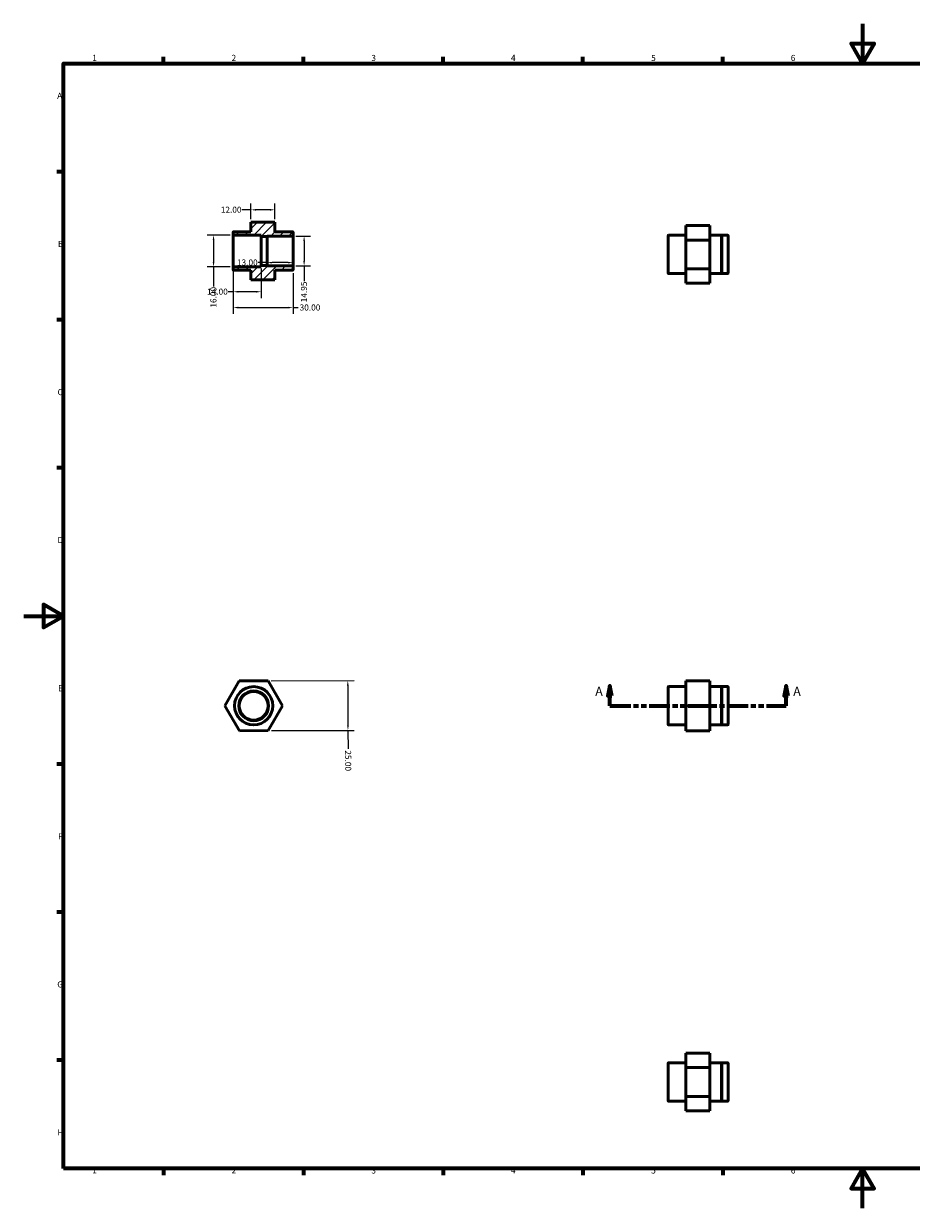
# Model space of a CAD drawing. Units: millimetres. Extents: x 0 to 890, y 0 to 594.
# Drawn here: x 0 to 445, y 0 to 594 of the extents above; entities that cross this region are included whole.
import ezdxf

# ---------------------------------------------------------------- set-up
doc = ezdxf.new("R2010")
doc.units = ezdxf.units.MM
doc.linetypes.add('DOUBLE_DASH_CHAIN', pattern=[1.2403, 0.6614, -0.0827, 0.1654, -0.0827, 0.1654, -0.0827])
for name, color, linetype, lineweight in [('Border (ANSI)', 7, 'Continuous', 70), ('Dimension (ANSI)', 7, 'Continuous', 25), ('Hatch (ANSI)', 7, 'Continuous', 18), ('Section Line (ANSI)', 7, 'DOUBLE_DASH_CHAIN', 70), ('Visible (ANSI)', 7, 'Continuous', 50), ('Visible Narrow (ANSI)', 7, 'Continuous', 35)]:
    doc.layers.add(name, color=color, linetype=linetype, lineweight=lineweight)
doc.styles.add('Label Text (ANSI)', font='tahoma.ttf')
doc.styles.add('Note Text (ANSI)', font='tahoma.ttf')
doc.dimstyles.new('Default - mm (ANSI)', dxfattribs={"dimtxt": 3.048, "dimasz": 2.5, "dimexe": 3.175, "dimexo": 1.6002, "dimgap": 0.8, "dimtad": 0, "dimtoh": 1, "dimrnd": 1e-08, "dimzin": 4, "dimdsep": 46, "dimtxsty": 'Note Text (ANSI)', "dimcen": 0.09, "dimdle": 10, "dimclrd": 256, "dimclre": 256, "dimclrt": 256, "dimadec": 1, "dimazin": 1, "dimtfac": 1, "dimtofl": 0, "dimtmove": 0, "dimatfit": 3, "dimfxl": 1, "dimtolj": 1, "dimtzin": 4, "dimlwd": -1, "dimlwe": -1, "dimarcsym": 0})

# ---------------------------------------------------------------- blocks, each defined once
blk = doc.blocks.new('Borders Default Border')
at = {"layer": 'Border (ANSI)'}
for p, q in [((70.08, 574), (70.08, 577.45)), ((140.17, 574), (140.17, 577.45)), ((210.25, 574), (210.25, 577.45)), ((280.33, 574), (280.33, 577.45)), ((350.42, 574), (350.42, 577.45)), ((490.58, 574), (490.58, 577.45)), ((560.67, 574), (560.67, 577.45)), ((630.75, 574), (630.75, 577.45)), ((700.83, 574), (700.83, 577.45)), ((770.92, 574), (770.92, 577.45)), ((20, 519.75), (16.55, 519.75)), ((821, 519.75), (824.45, 519.75)), ((20, 445.5), (16.55, 445.5)), ((821, 445.5), (824.45, 445.5)), ((20, 371.25), (16.55, 371.25)), ((821, 371.25), (824.45, 371.25)), ((20, 222.75), (16.55, 222.75)), ((821, 222.75), (824.45, 222.75)), ((20, 148.5), (16.55, 148.5)), ((821, 148.5), (824.45, 148.5)), ((20, 74.25), (16.55, 74.25)), ((821, 74.25), (824.45, 74.25)), ((70.08, 20), (70.08, 16.55)), ((140.17, 20), (140.17, 16.55)), ((210.25, 20), (210.25, 16.55)), ((280.33, 20), (280.33, 16.55)), ((350.42, 20), (350.42, 16.55)), ((490.58, 20), (490.58, 16.55)), ((560.67, 20), (560.67, 16.55)), ((630.75, 20), (630.75, 16.55)), ((700.83, 20), (700.83, 16.55)), ((770.92, 20), (770.92, 16.55))]:
    blk.add_line(p, q, dxfattribs=at)
at = {"layer": 'Border (ANSI)', "flags": 128}
for points in [[(420.5, 594), (420.5, 574), (414.73, 584), (426.27, 584), (420.5, 574)], [(20, 20), (20, 574), (821, 574), (821, 20), (20, 20)], [(0, 297), (20, 297), (10, 302.77), (10, 291.23), (20, 297)], [(841, 297), (821, 297), (831, 302.77), (831, 291.23), (821, 297)], [(420.5, 0), (420.5, 20), (414.73, 10), (426.27, 10), (420.5, 20)]]:
    blk.add_lwpolyline(points, dxfattribs=at)
at = {"layer": 'Border (ANSI)', "attachment_point": 7, "style": 'Note Text (ANSI)'}
for s, insert, char_height in [('1', (34.35, 574.4), 3.05), ('2', (104.2, 574.4), 3.05), ('3', (174.26, 574.34), 3.05), ('4', (244.23, 574.4), 3.05), ('5', (314.48, 574.34), 3.05), ('6', (384.49, 574.34), 3.05), ('7', (454.6, 574.4), 3.05), ('8', (524.63, 574.33), 3.05), ('9', (594.7, 574.34), 3.05), ('10', (663.96, 574.34), 3.048), ('11', (734.04, 574.4), 3.048), ('12', (804.13, 574.4), 3.048), ('A', (16.78, 555.35), 3.05), ('A', (821.63, 555.35), 3.05), ('B', (17.15, 481.1), 3.05), ('B', (821.99, 481.1), 3.05), ('C', (16.95, 406.8), 3.05), ('C', (821.8, 406.8), 3.05), ('D', (16.96, 332.6), 3.05), ('D', (821.81, 332.6), 3.05), ('E', (17.21, 258.35), 3.05), ('E', (822.05, 258.35), 3.05), ('F', (17.29, 184.1), 3.05), ('F', (822.14, 184.1), 3.05), ('G', (16.81, 109.79), 3.05), ('G', (821.66, 109.79), 3.05), ('H', (16.97, 35.6), 3.05), ('H', (821.81, 35.6), 3.05), ('1', (34.35, 16.55), 3.05), ('2', (104.2, 16.55), 3.05), ('3', (174.26, 16.49), 3.05), ('4', (244.23, 16.55), 3.05), ('5', (314.48, 16.49), 3.05), ('6', (384.49, 16.49), 3.05), ('7', (454.6, 16.55), 3.05), ('8', (524.63, 16.48), 3.05), ('9', (594.7, 16.49), 3.05), ('10', (663.96, 16.49), 3.048), ('11', (734.04, 16.55), 3.048), ('12', (804.13, 16.55), 3.048)]:
    blk.add_mtext(s, dxfattribs=dict(at, insert=insert, char_height=char_height))
blk = doc.blocks.new('2dTransSection0')
at = {"layer": 'Section Line (ANSI)', "linetype": 'Continuous'}
for p, q in [((293.83, 261.99), (292.83, 256.99)), ((293.83, 256.99), (293.83, 261.99)), ((294.83, 256.99), (293.83, 261.99)), ((382.23, 261.99), (381.23, 256.99)), ((382.23, 256.99), (382.23, 261.99)), ((383.23, 256.99), (382.23, 261.99)), ((292.83, 256.99), (294.83, 256.99)), ((293.83, 251.99), (293.83, 256.99)), ((381.23, 256.99), (383.23, 256.99)), ((382.23, 251.99), (382.23, 256.99)), ((293.83, 251.99), (303.83, 251.99)), ((372.23, 251.99), (382.23, 251.99))]:
    blk.add_line(p, q, dxfattribs=at)
at = {"layer": 'Section Line (ANSI)', "linetype": 'DOUBLE_DASH_CHAIN', "ltscale": 15.802822}
blk.add_line((293.83, 251.99), (382.23, 251.99), dxfattribs=at)
at = {"layer": 'Section Line (ANSI)', "linetype": 'Continuous', "flags": 128}
for points in [[(294.83, 256.99), (293.83, 261.99), (292.83, 256.99), (294.83, 256.99)], [(383.23, 256.99), (382.23, 261.99), (381.23, 256.99), (383.23, 256.99)]]:
    blk.add_lwpolyline(points, dxfattribs=at)
at = {"layer": 'Section Line (ANSI)'}
for points in [[(294.83, 256.99), (293.83, 261.99), (292.83, 256.99), (294.83, 256.99)], [(383.23, 256.99), (382.23, 261.99), (381.23, 256.99), (383.23, 256.99)]]:
    blk.add_solid(points, dxfattribs=at)
at = {"layer": 'Section Line (ANSI)', "char_height": 4.57, "attachment_point": 7, "style": 'Label Text (ANSI)'}
for insert in [(286.47, 255.49), (385.7, 255.49)]:
    blk.add_mtext('A', dxfattribs=dict(at, insert=insert))
blk = doc.blocks.new('*D7')
at = {"layer": 'Defpoints', "color": 0, "transparency": 16777216}
for p in [(105.16, 488.01), (95.16, 472.01), (105.16, 472.01)]:
    blk.add_point(p, dxfattribs=at)
at = {"layer": 'Dimension (ANSI)', "transparency": 16777216}
for p, q in [((103.56, 488.01), (91.99, 488.01)), ((95.16, 485.51), (95.16, 474.51)), ((103.56, 472.01), (91.99, 472.01)), ((95.16, 472.01), (95.16, 462.21))]:
    blk.add_line(p, q, dxfattribs=at)
for points in [[(94.74, 485.51), (95.58, 485.51), (95.16, 488.01)], [(94.74, 474.51), (95.58, 474.51), (95.16, 472.01)]]:
    blk.add_solid(points, dxfattribs=at)
at = {"layer": 'Dimension (ANSI)', "transparency": 16777216, "insert": (93.57, 451.62), "char_height": 3.048, "attachment_point": 1, "rotation": 90, "style": 'Note Text (ANSI)'}
blk.add_mtext('\\A1;16.00', dxfattribs=at)
blk = doc.blocks.new('*D8')
at = {"layer": 'Defpoints', "color": 0, "transparency": 16777216}
for p in [(113.9, 500.67), (113.9, 494.42), (125.9, 494.42)]:
    blk.add_point(p, dxfattribs=at)
at = {"layer": 'Dimension (ANSI)', "transparency": 16777216}
for p, q in [((113.9, 500.67), (109.38, 500.67)), ((113.9, 496.02), (113.9, 503.84)), ((123.4, 500.67), (116.4, 500.67)), ((125.9, 496.02), (125.9, 503.84))]:
    blk.add_line(p, q, dxfattribs=at)
for points in [[(116.4, 501.09), (116.4, 500.25), (113.9, 500.67)], [(123.4, 501.09), (123.4, 500.25), (125.9, 500.67)]]:
    blk.add_solid(points, dxfattribs=at)
at = {"layer": 'Dimension (ANSI)', "transparency": 16777216, "insert": (98.79, 502.26), "char_height": 3.048, "attachment_point": 1, "style": 'Note Text (ANSI)'}
blk.add_mtext('\\A1;12.00', dxfattribs=at)
blk = doc.blocks.new('*D9')
at = {"layer": 'Defpoints', "color": 0, "transparency": 16777216}
for p in [(122.45, 264.51), (122.52, 239.51), (162.52, 239.62)]:
    blk.add_point(p, dxfattribs=at)
at = {"layer": 'Dimension (ANSI)', "transparency": 16777216}
for p, q in [((124.05, 264.52), (165.63, 264.63)), ((162.46, 262.12), (162.52, 242.12)), ((124.12, 239.52), (165.7, 239.63)), ((162.52, 239.62), (162.55, 230.44))]:
    blk.add_line(p, q, dxfattribs=at)
for points in [[(162.88, 262.12), (162.04, 262.12), (162.45, 264.62)], [(162.93, 242.12), (162.1, 242.12), (162.52, 239.62)]]:
    blk.add_solid(points, dxfattribs=at)
at = {"layer": 'Dimension (ANSI)', "transparency": 16777216, "insert": (164.14, 229.64), "char_height": 3.048, "attachment_point": 1, "rotation": 270.15915, "style": 'Note Text (ANSI)'}
blk.add_mtext('\\A1;25.00', dxfattribs=at)
blk = doc.blocks.new('*D10')
at = {"layer": 'Defpoints', "color": 0, "transparency": 16777216}
for p in [(122, 474.2), (122, 472.67), (135, 474.2)]:
    blk.add_point(p, dxfattribs=at)
at = {"layer": 'Dimension (ANSI)', "transparency": 16777216}
for p, q in [((122, 474.2), (117.48, 474.2)), ((132.5, 474.2), (124.5, 474.2))]:
    blk.add_line(p, q, dxfattribs=at)
for points in [[(124.5, 474.61), (124.5, 473.78), (122, 474.2)], [(132.5, 474.61), (132.5, 473.78), (135, 474.2)]]:
    blk.add_solid(points, dxfattribs=at)
at = {"layer": 'Dimension (ANSI)', "transparency": 16777216, "insert": (106.89, 475.78), "char_height": 3.048, "attachment_point": 1, "style": 'Note Text (ANSI)'}
blk.add_mtext('\\A1;13.00', dxfattribs=at)
blk = doc.blocks.new('*D11')
at = {"layer": 'Defpoints', "color": 0, "transparency": 16777216}
for p in [(105, 471.85), (119, 472.81), (105, 459.59)]:
    blk.add_point(p, dxfattribs=at)
at = {"layer": 'Dimension (ANSI)', "transparency": 16777216}
for p, q in [((105, 470.25), (105, 456.41)), ((119, 471.21), (119, 456.41)), ((105, 459.59), (102.5, 459.59)), ((116.5, 459.59), (107.5, 459.59))]:
    blk.add_line(p, q, dxfattribs=at)
for points in [[(107.5, 460), (107.5, 459.17), (105, 459.59)], [(116.5, 460), (116.5, 459.17), (119, 459.59)]]:
    blk.add_solid(points, dxfattribs=at)
at = {"layer": 'Dimension (ANSI)', "transparency": 16777216, "insert": (91.91, 461.17), "char_height": 3.048, "attachment_point": 1, "style": 'Note Text (ANSI)'}
blk.add_mtext('\\A1;14.00', dxfattribs=at)
blk = doc.blocks.new('*D12')
at = {"layer": 'Defpoints', "color": 0, "transparency": 16777216}
for p in [(105, 470.57), (135, 470.57), (135, 451.64)]:
    blk.add_point(p, dxfattribs=at)
at = {"layer": 'Dimension (ANSI)', "transparency": 16777216}
for p, q in [((105, 468.97), (105, 448.46)), ((135, 468.97), (135, 448.46)), ((107.5, 451.64), (132.5, 451.64)), ((135, 451.64), (137.5, 451.64))]:
    blk.add_line(p, q, dxfattribs=at)
for points in [[(107.5, 452.06), (107.5, 451.22), (105, 451.64)], [(132.5, 452.06), (132.5, 451.22), (135, 451.64)]]:
    blk.add_solid(points, dxfattribs=at)
at = {"layer": 'Dimension (ANSI)', "transparency": 16777216, "insert": (138.3, 453.23), "char_height": 3.048, "attachment_point": 1, "style": 'Note Text (ANSI)'}
blk.add_mtext('\\A1;30.00', dxfattribs=at)
blk = doc.blocks.new('*D13')
at = {"layer": 'Defpoints', "color": 0, "transparency": 16777216}
for p in [(134.84, 487.49), (134.84, 472.54), (140.55, 472.54)]:
    blk.add_point(p, dxfattribs=at)
at = {"layer": 'Dimension (ANSI)', "transparency": 16777216}
for p, q in [((136.44, 487.49), (143.72, 487.49)), ((140.55, 484.99), (140.55, 475.04)), ((136.44, 472.54), (143.72, 472.54)), ((140.55, 472.54), (140.55, 464.83))]:
    blk.add_line(p, q, dxfattribs=at)
for points in [[(140.13, 484.99), (140.97, 484.99), (140.55, 487.49)], [(140.13, 475.04), (140.97, 475.04), (140.55, 472.54)]]:
    blk.add_solid(points, dxfattribs=at)
at = {"layer": 'Dimension (ANSI)', "transparency": 16777216, "insert": (138.96, 454.29), "char_height": 3.048, "attachment_point": 1, "rotation": 90, "style": 'Note Text (ANSI)'}
blk.add_mtext('\\A1;14.95', dxfattribs=at)

msp = doc.modelspace()

# ---------------------------------------------------------------- hatches: boundary and pattern name
at = {"layer": 'Hatch (ANSI)'}
h = msp.add_hatch(dxfattribs=at)
h.set_pattern_fill('ANSI31', color=256, scale=25.4, style=0)
h.set_pattern_definition([(45, (0, 0), (-2.245064, 2.245064), [])])
edge = h.paths.add_edge_path()
edge.add_line((113.9, 465.601), (125.9, 465.601))
edge.add_line((125.9, 465.601), (125.9, 470.411))
edge.add_line((125.9, 470.411), (131.65, 470.411))
edge.add_line((131.65, 470.411), (131.75, 470.511))
edge.add_line((131.75, 470.511), (131.85, 470.411))
edge.add_line((131.85, 470.411), (134.84, 470.411))
edge.add_ellipse((134.84, 470.571), major_axis=(0, -0.16), ratio=1, start_angle=0, end_angle=90)
edge.add_line((135, 470.571), (135, 472.376))
edge.add_ellipse((134.84, 472.376), major_axis=(0.16, 0), ratio=1, start_angle=0, end_angle=90)
edge.add_line((134.84, 472.536), (122, 472.536))
edge.add_line((122, 472.536), (122, 472.811))
edge.add_line((122, 472.811), (119, 472.811))
edge.add_line((119, 472.811), (119, 472.011))
edge.add_line((119, 472.011), (105.16, 472.011))
edge.add_ellipse((105.16, 471.851), major_axis=(0, 0.16), ratio=1, start_angle=0, end_angle=90)
edge.add_line((105, 471.851), (105, 470.571))
edge.add_ellipse((105.16, 470.571), major_axis=(-0.16, 0), ratio=1, start_angle=0, end_angle=90)
edge.add_line((105.16, 470.411), (113.9, 470.411))
edge.add_line((113.9, 470.411), (113.9, 465.601))
edge = h.paths.add_edge_path()
edge.add_line((125.9, 494.422), (113.9, 494.422))
edge.add_line((113.9, 494.422), (113.9, 489.611))
edge.add_line((113.9, 489.611), (105.16, 489.611))
edge.add_ellipse((105.16, 489.451), major_axis=(0, 0.16), ratio=1, start_angle=0, end_angle=90)
edge.add_line((105, 489.451), (105, 488.171))
edge.add_ellipse((105.16, 488.171), major_axis=(-0.16, 0), ratio=1, start_angle=0, end_angle=90)
edge.add_line((105.16, 488.011), (119, 488.011))
edge.add_line((119, 488.011), (119, 487.211))
edge.add_line((119, 487.211), (122, 487.211))
edge.add_line((122, 487.211), (122, 487.486))
edge.add_line((122, 487.486), (134.84, 487.486))
edge.add_ellipse((134.84, 487.646), major_axis=(0, -0.16), ratio=1, start_angle=0, end_angle=90)
edge.add_line((135, 487.646), (135, 489.451))
edge.add_ellipse((134.84, 489.451), major_axis=(0.16, 0), ratio=1, start_angle=0, end_angle=90)
edge.add_line((134.84, 489.611), (131.85, 489.611))
edge.add_line((131.85, 489.611), (131.75, 489.511))
edge.add_line((131.75, 489.511), (131.65, 489.611))
edge.add_line((131.65, 489.611), (125.9, 489.611))
edge.add_line((125.9, 489.611), (125.9, 494.422))

# ---------------------------------------------------------------- linework, layer by layer
at = {"layer": 'Visible (ANSI)'}
for p, q in [((125.9, 494.422), (113.9, 494.422)), ((113.9, 494.422), (113.9, 489.611)), ((125.9, 489.611), (125.9, 494.422)), ((105, 489.451), (105, 488.171)), ((105, 488.171), (105, 471.851)), ((113.9, 489.611), (105.16, 489.611)), ((105.16, 488.011), (119, 488.011)), ((119, 488.011), (119, 487.211)), ((119, 487.211), (122, 487.211)), ((119, 487.211), (119, 472.811)), ((122, 487.211), (122, 487.486)), ((122, 487.486), (134.84, 487.486)), ((122, 487.211), (122, 472.811)), ((131.65, 489.611), (125.9, 489.611)), ((131.75, 489.511), (131.65, 489.611)), ((131.85, 489.611), (131.75, 489.511)), ((134.84, 489.611), (131.85, 489.611)), ((135, 487.646), (135, 489.451)), ((135, 472.376), (135, 487.646)), ((323.031, 468.858), (323.031, 487.738)), ((331.931, 487.898), (323.191, 487.898)), ((343.931, 492.732), (331.931, 492.732)), ((331.931, 492.732), (331.931, 485.48)), ((343.931, 485.48), (343.931, 492.732)), ((349.681, 487.898), (343.931, 487.898)), ((349.681, 487.898), (349.681, 468.698)), ((349.781, 487.798), (349.681, 487.898)), ((349.781, 487.798), (349.881, 487.898)), ((349.781, 487.798), (349.781, 468.798)), ((349.881, 487.898), (349.881, 468.698)), ((352.871, 487.898), (349.881, 487.898)), ((353.031, 487.738), (353.031, 468.858)), ((331.931, 485.48), (331.931, 471.047)), ((343.931, 485.48), (331.931, 485.48)), ((343.931, 471.047), (343.931, 485.48)), ((105, 471.851), (105, 470.571)), ((119, 472.011), (105.16, 472.011)), ((105.16, 470.411), (113.9, 470.411)), ((113.9, 470.411), (113.9, 465.601)), ((122, 472.811), (119, 472.811)), ((119, 472.811), (119, 472.011)), ((122, 472.536), (122, 472.811)), ((134.84, 472.536), (122, 472.536)), ((125.9, 465.601), (125.9, 470.411)), ((125.9, 470.411), (131.65, 470.411)), ((131.65, 470.411), (131.75, 470.511)), ((131.75, 470.511), (131.85, 470.411)), ((131.85, 470.411), (134.84, 470.411)), ((135, 470.571), (135, 472.376)), ((343.931, 471.047), (331.931, 471.047)), ((331.931, 471.047), (331.931, 463.864)), ((343.931, 463.864), (343.931, 471.047)), ((113.9, 465.601), (125.9, 465.601)), ((113.9, 465.601), (113.9, 465.578)), ((125.9, 465.578), (113.9, 465.578)), ((125.9, 465.578), (125.9, 465.601)), ((331.931, 468.698), (323.191, 468.698)), ((343.931, 463.864), (331.931, 463.864)), ((349.681, 468.698), (343.931, 468.698)), ((349.781, 468.798), (349.681, 468.698)), ((349.781, 468.798), (349.881, 468.698)), ((352.871, 468.698), (349.881, 468.698)), ((100.837, 251.951), (108.019, 264.471)), ((108.019, 264.471), (122.453, 264.511)), ((122.453, 264.511), (129.704, 252.031)), ((323.031, 242.551), (323.031, 261.431)), ((331.931, 261.591), (323.191, 261.591)), ((343.931, 264.511), (331.931, 264.511)), ((331.931, 264.511), (331.931, 264.471)), ((331.931, 264.471), (331.931, 251.951)), ((343.931, 264.471), (331.931, 264.471)), ((343.931, 264.471), (343.931, 264.511)), ((343.931, 251.951), (343.931, 264.471)), ((349.681, 261.591), (343.931, 261.591)), ((349.681, 261.591), (349.681, 242.391)), ((349.781, 261.491), (349.681, 261.591)), ((349.781, 261.491), (349.881, 261.591)), ((349.781, 261.491), (349.781, 242.491)), ((349.881, 261.591), (349.881, 242.391)), ((352.871, 261.591), (349.881, 261.591)), ((353.031, 261.431), (353.031, 242.551)), ((108.089, 239.471), (100.837, 251.951)), ((129.704, 252.031), (122.522, 239.511)), ((343.931, 251.951), (331.931, 251.951)), ((331.931, 251.951), (331.931, 239.471)), ((343.931, 239.471), (343.931, 251.951)), ((122.522, 239.511), (108.089, 239.471)), ((331.931, 242.391), (323.191, 242.391)), ((343.931, 239.471), (331.931, 239.471)), ((349.681, 242.391), (343.931, 242.391)), ((349.781, 242.491), (349.681, 242.391)), ((349.781, 242.491), (349.881, 242.391)), ((352.871, 242.391), (349.881, 242.391)), ((343.931, 77.775), (331.931, 77.775)), ((331.931, 77.775), (331.931, 70.523)), ((343.931, 70.523), (343.931, 77.775)), ((323.031, 53.901), (323.031, 72.781)), ((331.931, 72.941), (323.191, 72.941)), ((349.681, 72.941), (343.931, 72.941)), ((349.681, 72.941), (349.681, 53.741)), ((349.781, 72.841), (349.681, 72.941)), ((349.781, 72.841), (349.881, 72.941)), ((349.781, 72.841), (349.781, 53.841)), ((349.881, 72.941), (349.881, 53.741)), ((352.871, 72.941), (349.881, 72.941)), ((353.031, 72.781), (353.031, 53.901)), ((343.931, 70.523), (331.931, 70.523)), ((331.931, 70.523), (331.931, 56.089)), ((343.931, 56.089), (343.931, 70.523)), ((331.931, 53.741), (323.191, 53.741)), ((331.931, 56.089), (331.931, 48.907)), ((343.931, 56.089), (331.931, 56.089)), ((343.931, 48.907), (343.931, 56.089)), ((349.681, 53.741), (343.931, 53.741)), ((349.781, 53.841), (349.681, 53.741)), ((349.781, 53.841), (349.881, 53.741)), ((352.871, 53.741), (349.881, 53.741)), ((343.931, 48.907), (331.931, 48.907))]:
    msp.add_line(p, q, dxfattribs=at)
for radius in [9.6, 7.475, 7.2]:
    msp.add_circle((115.271, 251.991), radius, dxfattribs=at)
for centre, start, end in [((105.16, 489.451), 90, 180), ((105.16, 488.171), 180, 270), ((134.84, 489.451), 0, 90), ((134.84, 487.646), 270, 0), ((323.191, 487.738), 90, 180), ((352.871, 487.738), 0, 90), ((105.16, 471.851), 90, 180), ((105.16, 470.571), 180, 270), ((134.84, 472.376), 0, 90), ((134.84, 470.571), 270, 0), ((323.191, 468.858), 180, 270), ((352.871, 468.858), 270, 0), ((323.191, 261.431), 90, 180), ((352.871, 261.431), 0, 90), ((323.191, 242.551), 180, 270), ((352.871, 242.551), 270, 0), ((323.191, 72.781), 90, 180), ((352.871, 72.781), 0, 90), ((323.191, 53.901), 180, 270), ((352.871, 53.901), 270, 0)]:
    msp.add_arc(centre, 0.16, start, end, dxfattribs=at)
at = {"layer": 'Visible Narrow (ANSI)'}
for p, q in [((105.16, 472.11), (105.16, 487.913)), ((134.84, 487.394), (134.84, 472.629)), ((323.191, 487.78), (323.191, 468.816)), ((352.871, 468.816), (352.871, 487.78)), ((323.191, 261.473), (323.191, 242.51)), ((352.871, 242.51), (352.871, 261.473)), ((323.191, 72.823), (323.191, 53.859)), ((352.871, 53.859), (352.871, 72.823))]:
    msp.add_line(p, q, dxfattribs=at)
for radius in [9.44, 7.635]:
    msp.add_circle((115.271, 251.991), radius, dxfattribs=at)

# ---------------------------------------------------------------- block references
msp.add_blockref('Borders Default Border', (0, 0))
at = {"layer": 'Section Line (ANSI)'}
msp.add_blockref('2dTransSection0', (0, 0), dxfattribs=at)

# ---------------------------------------------------------------- dimensions: what is measured, and where the dimension line sits
at = {"layer": 'Dimension (ANSI)'}
for base, p1, p2, angle, override, picture, middle in [((113.9, 500.67), (125.9, 494.422), (113.9, 494.422), 180, {"dimtoh": 0, "dimdec": 2, "dimtp": 0, "dimtm": 0, "dimtdec": 2, "dimatfit": 2}, '*D8', (103.686, 500.67)), ((95.16, 472.011), (105.16, 488.011), (105.16, 472.011), 270, {"dimtoh": 0, "dimdec": 2, "dimtp": 0, "dimtm": 0, "dimtdec": 2, "dimatfit": 2}, '*D7', (95.16, 456.511)), ((140.549, 472.536), (134.84, 487.486), (134.84, 472.536), 270, {"dimtoh": 0, "dimdec": 2, "dimtp": 0, "dimtm": 0, "dimtdec": 2, "dimatfit": 2}, '*D13', (140.549, 459.158)), ((122, 474.197), (135, 474.197), (122, 472.674), 180, {"dimtoh": 0, "dimdec": 2, "dimse1": 1, "dimse2": 1, "dimtp": 0, "dimtm": 0, "dimtdec": 2, "dimatfit": 2}, '*D10', (111.786, 474.197)), ((135, 451.639), (105, 470.571), (135, 470.571), 180, {"dimtoh": 0, "dimdec": 2, "dimtp": 0, "dimtm": 0, "dimtdec": 2, "dimatfit": 2}, '*D12', (143.327, 451.639)), ((162.522, 239.623), (122.453, 264.511), (122.522, 239.511), 270.15915, {"dimtoh": 0, "dimdec": 2, "dimtp": 0, "dimtm": 0, "dimtdec": 2, "dimatfit": 2}, '*D9', (162.564, 224.623))]:
    dim = msp.add_linear_dim(base=base, p1=p1, p2=p2, angle=angle, dimstyle='Default - mm (ANSI)', override=override, dxfattribs=at)
    dim.commit()
    dim.dimension.update_dxf_attribs({"geometry": picture, "text_midpoint": middle, "dimtype": 160})
dim = msp.add_linear_dim(base=(105, 459.587), p1=(119, 472.811), p2=(105, 471.851), dimstyle='Default - mm (ANSI)', override={"dimtoh": 0, "dimdec": 2, "dimtp": 0, "dimtm": 0, "dimtdec": 2, "dimatfit": 2}, dxfattribs=at)
dim.commit()
dim.dimension.update_dxf_attribs({"geometry": '*D11', "text_midpoint": (96.805, 459.587), "dimtype": 160})

doc.saveas('drawing.dxf')
